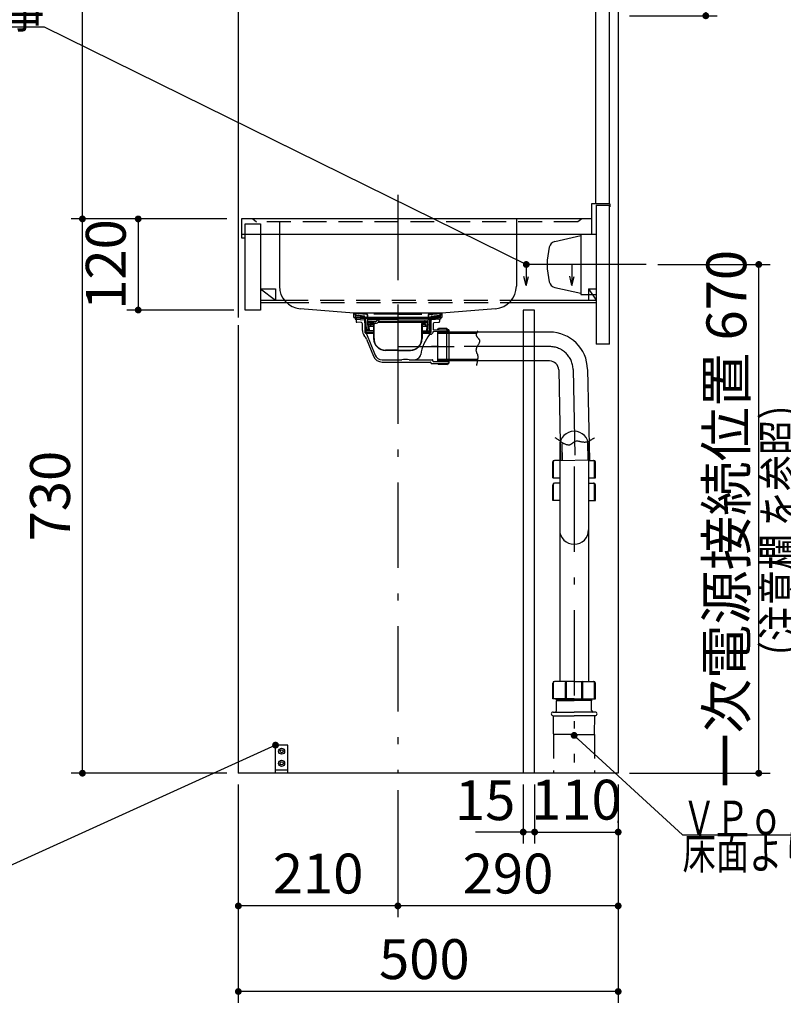
# Model space of a CAD drawing. Units: millimetres. Extents: x 210 to 6060, y -206 to 4228.
# Drawn here: x 3102 to 4107, y 523 to 1820 of the extents above; entities that cross this region are included whole.
import ezdxf

# ---------------------------------------------------------------- set-up
doc = ezdxf.new("R2010")
doc.units = ezdxf.units.MM
doc.header["$LTSCALE"] = 3.75
doc.linetypes.add('DASHDOT', pattern=[50.5, 30, -9, 2.5, -9])
doc.linetypes.add('HIDDEN', pattern=[12.6, 8.4, -4.2])
for name, color, linetype, lineweight in [('シンク', 14, 'Continuous', 9), ('スイッチ', 4, 'Continuous', 9), ('メイン', 7, 'Continuous', 9), ('レイヤ12', 136, 'Continuous', 9), ('レイヤ18', 212, 'Continuous', 9), ('レイヤ_8', 6, 'Continuous', 9), ('照明等', 134, 'Continuous', 9), ('熱源、換気扇', 214, 'Continuous', 9), ('蛇口、冷蔵庫', 94, 'Continuous', 9), ('電源', 54, 'Continuous', 9)]:
    doc.layers.add(name, color=color, linetype=linetype, lineweight=lineweight)
doc.styles.get("Standard").update_dxf_attribs({"font": 'txt', "bigfont": 'bigfont'})
doc.styles.add('ＭＳ ゴシック', font='txt')
doc.dimstyles.get("Standard").update_dxf_attribs({"dimtxt": 0.18, "dimasz": 0.18, "dimexe": 0.18, "dimexo": 0.0625, "dimgap": 0.09, "dimtad": 0, "dimtih": 1, "dimtoh": 1, "dimdec": 4, "dimzin": 0, "dimdsep": 46, "dimtxsty": 'Standard', "dimcen": 0.09, "dimadec": 0, "dimazin": 0, "dimtfac": 1, "dimtdec": 4, "dimtofl": 0, "dimtmove": 0, "dimatfit": 3, "dimfxl": 1, "dimtolj": 1, "dimtzin": 0, "dimarcsym": 0})

# ---------------------------------------------------------------- blocks, each defined once
blk = doc.blocks.new('_DOT')
at = {"color": 0}
blk.add_line((-0.5, 0), (-1, 0), dxfattribs=at)
at = {"color": 0, "const_width": 0.5}
blk.add_lwpolyline([(-0.25, 0, 1), (0.25, 0, 1)], format="xyb", close=True, dxfattribs=at)
blk = doc.blocks.new('Dim41')
at = {"layer": 'メイン', "color": 7, "linetype": 'Continuous', "lineweight": 30}
for p, q in [((3389.8, 812.5), (3389.8, 525)), ((3889.8, 812.5), (3889.8, 525)), ((3889.8, 540), (3389.8, 540))]:
    blk.add_line(p, q, dxfattribs=at)
at = {"layer": 'メイン', "color": 7, "linetype": 'Continuous', "lineweight": 30, "xscale": 9, "yscale": 9, "zscale": 9}
for p, rotation in [((3389.8, 540), 179.9999999999996), ((3889.8, 540), 359.9999999999995)]:
    blk.add_blockref('_DOT', p, dxfattribs=dict(at, rotation=rotation))
at = {"layer": 'メイン', "color": 7, "linetype": 'Continuous', "lineweight": 9, "insert": (3634.6, 540), "char_height": 52.5, "width": 675, "attachment_point": 8, "style": 'ＭＳ ゴシック'}
blk.add_mtext('500', dxfattribs=at)
blk = doc.blocks.new('Dim42')
at = {"layer": 'メイン', "color": 7, "linetype": 'Continuous', "lineweight": 30}
for p, q in [((3374.8, 1557.5), (3169.6, 1557.5)), ((3184.6, 827.5), (3184.6, 1557.5)), ((3374.8, 827.5), (3169.6, 827.5))]:
    blk.add_line(p, q, dxfattribs=at)
at = {"layer": 'メイン', "color": 7, "linetype": 'Continuous', "lineweight": 30, "xscale": 9, "yscale": 9, "zscale": 9}
for p, rotation in [((3184.6, 1557.5), 89.99999999999939), ((3184.6, 827.5), 269.9999999999995)]:
    blk.add_blockref('_DOT', p, dxfattribs=dict(at, rotation=rotation))
at = {"layer": 'メイン', "color": 7, "linetype": 'Continuous', "lineweight": 9, "insert": (3184.6, 1192.5), "char_height": 52.5, "width": 675, "attachment_point": 8, "rotation": 90, "style": 'ＭＳ ゴシック'}
blk.add_mtext('730', dxfattribs=at)
blk = doc.blocks.new('*G76')
at = {"layer": 'メイン', "color": 7, "linetype": 'DASHDOT', "lineweight": 30}
blk.add_line((3828.8, 1497.5), (3768.8, 1497.5), dxfattribs=at)
at = {"layer": 'メイン', "color": 7, "linetype": 'Continuous', "lineweight": 30}
for p, q in [((3768.8, 1497.5), (3768.8, 1470)), ((3828.8, 1497.5), (3828.8, 1470)), ((3768.8, 1470), (3765.8, 1481.8)), ((3768.8, 1470), (3771.7, 1481.8)), ((3828.8, 1470), (3826.1, 1481.9)), ((3828.8, 1470), (3831.7, 1481.8))]:
    blk.add_line(p, q, dxfattribs=at)
blk = doc.blocks.new('Dim43')
at = {"layer": '照明等', "color": 134, "linetype": 'Continuous', "lineweight": 30}
for p, q in [((3941.8, 1497.5), (4089.8, 1497.5)), ((4074.8, 827.5), (4074.8, 1497.5)), ((3904.8, 827.5), (4089.8, 827.5))]:
    blk.add_line(p, q, dxfattribs=at)
at = {"layer": '照明等', "color": 134, "linetype": 'Continuous', "lineweight": 30, "xscale": 9, "yscale": 9, "zscale": 9}
for p, rotation in [((4074.8, 1497.5), 89.99999999999939), ((4074.8, 827.5), 269.9999999999995)]:
    blk.add_blockref('_DOT', p, dxfattribs=dict(at, rotation=rotation))
at = {"layer": '照明等', "color": 134, "linetype": 'Continuous', "lineweight": 9, "insert": (4074.8, 1162.5), "char_height": 52.5, "width": 2737.5, "attachment_point": 8, "rotation": 90, "style": 'ＭＳ ゴシック'}
blk.add_mtext('一次電源接続位置 670', dxfattribs=at)
blk = doc.blocks.new('Dim44')
at = {"layer": 'メイン', "color": 7, "linetype": 'Continuous', "lineweight": 30}
for p, q in [((3889.8, 762.2), (3889.8, 765)), ((3779.8, 750), (3889.8, 750))]:
    blk.add_line(p, q, dxfattribs=at)
at = {"layer": 'メイン', "color": 7, "linetype": 'Continuous', "lineweight": 30, "xscale": 9, "yscale": 9, "zscale": 9}
for p, rotation in [((3779.8, 750), 179.9999999999999), ((3889.8, 750), 359.9999999999997)]:
    blk.add_blockref('_DOT', p, dxfattribs=dict(at, rotation=rotation))
at = {"layer": 'メイン', "color": 7, "linetype": 'Continuous', "lineweight": 9, "insert": (3834.8, 750), "char_height": 52.5, "width": 637.5, "attachment_point": 8, "style": 'ＭＳ ゴシック'}
blk.add_mtext('110', dxfattribs=at)
blk = doc.blocks.new('Dim45')
at = {"layer": 'メイン', "color": 7, "linetype": 'Continuous', "lineweight": 30}
for p, q in [((3374.8, 2677.5), (3169.6, 2677.5)), ((3184.6, 1557.5), (3184.6, 2677.5)), ((3374.8, 1557.5), (3169.6, 1557.5))]:
    blk.add_line(p, q, dxfattribs=at)
at = {"layer": 'メイン', "color": 7, "linetype": 'Continuous', "lineweight": 30, "xscale": 9, "yscale": 9, "zscale": 9}
for p, rotation in [((3184.6, 2677.5), 89.99999999999939), ((3184.6, 1557.5), 269.9999999999995)]:
    blk.add_blockref('_DOT', p, dxfattribs=dict(at, rotation=rotation))
at = {"layer": 'メイン', "color": 7, "linetype": 'Continuous', "lineweight": 9, "insert": (3184.6, 2117.5), "char_height": 52.5, "width": 887.5, "attachment_point": 8, "rotation": 90, "style": 'ＭＳ ゴシック'}
blk.add_mtext('1120', dxfattribs=at)
blk = doc.blocks.new('Dim46')
at = {"layer": '熱源、換気扇', "color": 214, "linetype": 'Continuous', "lineweight": 30}
for p, q in [((3280.2, 1557.5), (3243, 1557.5)), ((3258, 1557.5), (3258, 1437.5)), ((3383.8, 1437.5), (3243, 1437.5))]:
    blk.add_line(p, q, dxfattribs=at)
at = {"layer": '熱源、換気扇', "color": 214, "linetype": 'Continuous', "lineweight": 30, "xscale": 9, "yscale": 9, "zscale": 9}
for p, rotation in [((3258, 1557.5), 89.99999999999959), ((3258, 1437.5), 269.9999999999998)]:
    blk.add_blockref('_DOT', p, dxfattribs=dict(at, rotation=rotation))
at = {"layer": '熱源、換気扇', "color": 214, "linetype": 'Continuous', "lineweight": 9, "insert": (3258, 1497.5), "char_height": 52.5, "width": 637.5, "attachment_point": 8, "rotation": 90, "style": 'ＭＳ ゴシック'}
blk.add_mtext('120', dxfattribs=at)
blk = doc.blocks.new('Dim48')
at = {"layer": '電源', "color": 54, "linetype": 'Continuous', "lineweight": 30}
for p, q in [((3904.8, 2659.5), (4020.1, 2659.5)), ((4005.1, 2659.5), (4005.1, 1825)), ((3904.8, 1825), (4020.1, 1825))]:
    blk.add_line(p, q, dxfattribs=at)
at = {"layer": '電源', "color": 54, "linetype": 'Continuous', "lineweight": 30, "xscale": 9, "yscale": 9, "zscale": 9}
for p, rotation in [((4005.1, 2659.5), 89.99999999999994), ((4005.1, 1825), 269.9999999999995)]:
    blk.add_blockref('_DOT', p, dxfattribs=dict(at, rotation=rotation))
at = {"layer": '電源', "color": 54, "linetype": 'Continuous', "lineweight": 9, "insert": (4005.1, 2242.2), "char_height": 52.5, "width": 1050, "attachment_point": 8, "rotation": 90, "style": 'ＭＳ ゴシック'}
blk.add_mtext('834.5', dxfattribs=at)
blk = doc.blocks.new('*G89')
at = {"layer": 'レイヤ18', "color": 212, "linetype": 'HIDDEN', "lineweight": 30}
for p, q in [((3544.8, 1430.7), (3542.4, 1432.6)), ((3544.1, 1431.9), (3542.6, 1432.5)), ((3542.7, 1433.5), (3559, 1432.1)), ((3599.8, 1433.5), (3542.7, 1433.5)), ((3544.3, 1432.3), (3542.7, 1432.9)), ((3559, 1431.7), (3542.8, 1433.1)), ((3555.3, 1429.3), (3543.5, 1430.2)), ((3543.5, 1430.2), (3543.5, 1429.7)), ((3556.3, 1428.8), (3543.5, 1429.7)), ((3543.9, 1429.7), (3543.8, 1427.9)), ((3543.8, 1427.9), (3556.4, 1427)), ((3544.3, 1432.3), (3544.1, 1431.9)), ((3555.5, 1429.3), (3544.8, 1430.7)), ((3556.4, 1428.3), (3556.4, 1426.7)), ((3599.8, 1432.1), (3559, 1432.1)), ((3559.5, 1431.1), (3559.7, 1424.5)), ((3559.9, 1431.1), (3560.1, 1424.5)), ((3599.8, 1433.5), (3656.8, 1433.5)), ((3599.8, 1432.1), (3640.6, 1432.1)), ((3639.7, 1431.1), (3639.5, 1424.5)), ((3640.1, 1431.1), (3639.9, 1424.5)), ((3656.8, 1433.5), (3640.6, 1432.1)), ((3640.6, 1431.7), (3656.8, 1433.1)), ((3643.2, 1428.3), (3643.2, 1426.7)), ((3655.8, 1427.9), (3643.2, 1427)), ((3643.3, 1428.8), (3656.1, 1429.7)), ((3644.1, 1429.3), (3654.8, 1430.7)), ((3644.3, 1429.3), (3656.1, 1430.2)), ((3654.8, 1430.7), (3657.2, 1432.6)), ((3655.3, 1432.3), (3656.8, 1432.9)), ((3655.3, 1432.3), (3655.4, 1431.9)), ((3655.4, 1431.9), (3657, 1432.5)), ((3655.6, 1429.7), (3655.8, 1427.9)), ((3656.1, 1430.2), (3656.1, 1429.7)), ((3564.1, 1420.8), (3564.1, 1419.6)), ((3564.8, 1421.3), (3564.8, 1422))]:
    blk.add_line(p, q, dxfattribs=at)
at = {"layer": 'レイヤ18', "color": 212, "linetype": 'Continuous', "lineweight": 30}
for p, q in [((3556.9, 1413.5), (3556.4, 1426.7)), ((3556.4, 1426.7), (3557.8, 1425.3)), ((3643.2, 1426.7), (3641.8, 1425.3)), ((3642.7, 1413.5), (3643.2, 1426.7)), ((3557.8, 1425.3), (3556.4, 1425.3)), ((3556.9, 1413.5), (3558.3, 1412.1)), ((3558.2, 1413.5), (3556.9, 1413.5)), ((3558.3, 1412.1), (3557.8, 1425.3)), ((3599.8, 1424.5), (3559.7, 1424.5)), ((3560.5, 1410.1), (3560.1, 1424.5)), ((3567.9, 1416.1), (3560.3, 1416.1)), ((3560.7, 1419.6), (3560.7, 1420.5)), ((3561.2, 1419.1), (3567.9, 1419.1)), ((3561.3, 1418.1), (3561.5, 1417.1)), ((3561.7, 1415.6), (3561.9, 1410.1)), ((3562.2, 1416.1), (3567.9, 1416.1)), ((3562.6, 1421.3), (3562.6, 1420.8)), ((3562.6, 1421.3), (3566.9, 1421.3)), ((3562.6, 1420.8), (3566.9, 1420.8)), ((3562.7, 1422.5), (3570.3, 1422.5)), ((3563.7, 1418.1), (3563.9, 1417.1)), ((3567.9, 1419.8), (3567.9, 1399.8)), ((3568.4, 1399.8), (3568.4, 1419.8)), ((3568.9, 1419.1), (3568.4, 1419.1)), ((3570.3, 1420.1), (3569.9, 1420.1)), ((3572.6, 1424), (3572.5, 1423.7)), ((3574, 1424.5), (3573.5, 1424.5)), ((3637, 1421.3), (3573.7, 1421.3)), ((3574.7, 1422.6), (3574.9, 1423)), ((3574.7, 1422.5), (3636.8, 1422.5)), ((3599.8, 1424.5), (3639.9, 1424.5)), ((3631.2, 1399.8), (3631.2, 1419.8)), ((3631.7, 1419.8), (3631.7, 1399.8)), ((3631.7, 1419.1), (3635.9, 1419.1)), ((3631.7, 1416.1), (3639.3, 1416.1)), ((3632.6, 1418.2), (3632, 1417.1)), ((3637, 1420.8), (3632.7, 1420.8)), ((3634.7, 1422), (3634.7, 1421.3)), ((3635.4, 1419.6), (3635.4, 1420.8)), ((3635.5, 1418.1), (3635.7, 1417.1)), ((3638.3, 1416.1), (3636.2, 1416.1)), ((3636.4, 1416.6), (3636.4, 1418.6)), ((3637, 1421.3), (3637, 1420.8)), ((3637.8, 1415.6), (3637.7, 1410.1)), ((3638.8, 1416.6), (3638.8, 1420.5)), ((3639.1, 1410.1), (3639.5, 1424.5)), ((3641.3, 1412.1), (3641.8, 1425.3)), ((3642.7, 1413.5), (3641.3, 1412.1)), ((3641.3, 1413.5), (3642.7, 1413.5)), ((3641.8, 1425.3), (3643.1, 1425.3)), ((3558.3, 1412.1), (3558.3, 1410.1)), ((3567.9, 1410.1), (3558.3, 1410.1)), ((3631.7, 1410.1), (3641.3, 1410.1)), ((3641.3, 1412.1), (3641.3, 1410.1)), ((3599.8, 1384.8), (3583.4, 1384.8)), ((3599.8, 1384.3), (3583.4, 1384.3)), ((3599.8, 1384.8), (3616.3, 1384.8)), ((3599.8, 1384.3), (3616.3, 1384.3))]:
    blk.add_line(p, q, dxfattribs=at)
at = {"layer": 'レイヤ18', "color": 212, "linetype": 'HIDDEN', "lineweight": 30}
for centre, radius, start, end in [((3542.7, 1433), 0.5, 79.9256, 248.1524), ((3542.8, 1433), 0.1, 85, 248.1524), ((3555.4, 1428.3), 1, 360, 82.632), ((3558.9, 1431.1), 1, 1.5299, 84.9628), ((3558.9, 1431.1), 0.6, 1.5299, 85), ((3640.7, 1431.1), 1, 95.0372, 178.4701), ((3640.7, 1431.1), 0.6, 95, 178.4701), ((3644.2, 1428.3), 1, 97.368, 180), ((3656.8, 1433), 0.5, 291.8476, 100.0744), ((3656.8, 1433), 0.1, 291.8476, 95), ((3563.6, 1419.6), 0.5, 270, 0), ((3564.3, 1422), 0.5, 0, 90)]:
    blk.add_arc(centre, radius, start, end, dxfattribs=at)
at = {"layer": 'レイヤ18', "color": 212, "linetype": 'Continuous', "lineweight": 30}
for centre, radius, start, end in [((3562.7, 1420.5), 2, 90, 180), ((3561.2, 1419.6), 0.5, 180, 270), ((3558.3, 1417.5), 3.14, 10.8132, 32.0895), ((3561.2, 1415.6), 0.5, 1.5669, 90), ((3563.2, 1417.5), 1.72, 193.6943, 234.8865), ((3560.6, 1417.5), 3.14, 10.115, 29.6336), ((3565.6, 1417.5), 1.72, 193.6943, 234.8865), ((3566.9, 1419.8), 1.5, 0, 90), ((3566.9, 1419.8), 1, 0, 90), ((3568.9, 1419.6), 0.5, 270, 0), ((3569.9, 1419.6), 0.5, 90, 180), ((3570.3, 1425), 2.5, 270, 330), ((3570.3, 1425.1), 5, 270, 330), ((3573.5, 1423.5), 1, 90, 150), ((3574, 1423.5), 1, 330, 90), ((3632.7, 1419.8), 1.5, 90, 180), ((3632.7, 1419.8), 1, 90, 180), ((3630, 1418.7), 2.65, 311.0827, 321.5368), ((3634.3, 1417.2), 1.97, 105.6543, 152.9661), ((3635.2, 1422), 0.5, 90, 180), ((3634.2, 1417.9), 1.35, 9.1114, 64.0342), ((3635.9, 1419.6), 0.5, 180, 270), ((3638, 1417.6), 2.31, 191.8775, 219.7291), ((3635.9, 1418.6), 0.5, 0, 90), ((3636.9, 1416.6), 0.5, 180, 270), ((3636.8, 1420.5), 2, 0, 90), ((3638.3, 1415.6), 0.5, 90, 178.4331), ((3638.3, 1416.6), 0.5, 270, 0), ((3583.4, 1399.8), 15.5, 180, 270), ((3583.4, 1399.8), 15, 180, 270), ((3616.2, 1399.8), 15, 270, 0), ((3616.2, 1399.8), 15.5, 270, 0)]:
    blk.add_arc(centre, radius, start, end, dxfattribs=at)
blk = doc.blocks.new('*G90')
at = {"layer": 'レイヤ12', "color": 136, "linetype": 'DASHDOT', "lineweight": 30}
for p, q in [((3599.8, 1444.6), (3599.8, 1358.7)), ((3599.8, 1389.4), (3673.8, 1389.4))]:
    blk.add_line(p, q, dxfattribs=at)
at = {"layer": 'レイヤ12', "color": 136, "linetype": 'Continuous', "lineweight": 30}
for p, q in [((3543.8, 1427.4), (3543.7, 1425.6)), ((3543.8, 1427.4), (3556.4, 1426.5)), ((3655.8, 1427.4), (3643.2, 1426.5)), ((3655.8, 1427.4), (3655.9, 1425.6)), ((3543.7, 1425.6), (3556.5, 1424.6)), ((3544.8, 1424.4), (3544.8, 1422.4)), ((3552, 1420.9), (3545.7, 1421.4)), ((3545.9, 1425.4), (3555.6, 1424.5)), ((3553.3, 1410.4), (3553.3, 1419.4)), ((3556.5, 1424.5), (3555.8, 1424.5)), ((3556.1, 1423.7), (3556.1, 1424.1)), ((3556.1, 1423.7), (3556.5, 1423.7)), ((3556.3, 1423.7), (3557.8, 1422.2)), ((3556.3, 1423.7), (3556.3, 1407.9)), ((3557.8, 1422.2), (3556.3, 1422.2)), ((3557.8, 1422.2), (3557.8, 1406.4)), ((3643.3, 1423.7), (3641.8, 1422.2)), ((3641.8, 1422.2), (3643.3, 1422.2)), ((3641.8, 1422.2), (3641.8, 1406.4)), ((3655.9, 1425.6), (3643.1, 1424.6)), ((3643.1, 1424.5), (3643.8, 1424.5)), ((3643.5, 1423.7), (3643.1, 1423.7)), ((3643.3, 1423.7), (3643.3, 1407.9)), ((3643.5, 1423.7), (3643.5, 1424.1)), ((3653.7, 1425.4), (3643.9, 1424.5)), ((3646.2, 1419.4), (3646.2, 1412.1)), ((3647.6, 1420.9), (3653.9, 1421.4)), ((3654.8, 1424.4), (3654.8, 1422.4)), ((3567.9, 1407.9), (3556.3, 1407.9)), ((3556.3, 1407.9), (3557.8, 1406.4)), ((3567.9, 1406.4), (3557.8, 1406.4)), ((3558.4, 1406.1), (3569.8, 1378.2)), ((3643.3, 1407.9), (3631.7, 1407.9)), ((3641.8, 1406.4), (3631.7, 1406.4)), ((3641.3, 1405.4), (3641.3, 1406.4)), ((3643.8, 1405.4), (3641.3, 1405.4)), ((3643.3, 1407.9), (3641.8, 1406.4)), ((3645.8, 1407.4), (3643.8, 1405.4)), ((3645.8, 1408.5), (3645.8, 1407.4)), ((3663.8, 1409.1), (3646.3, 1409)), ((3646.7, 1411.6), (3666.5, 1411.6)), ((3651.8, 1411.6), (3653.3, 1413.1)), ((3653.3, 1413.1), (3653.3, 1411.6)), ((3664.3, 1413.1), (3653.3, 1413.1)), ((3666.8, 1410.6), (3663.8, 1409.1)), ((3663.8, 1409.1), (3663.8, 1369.7)), ((3664.3, 1411.6), (3664.3, 1413.1)), ((3664.3, 1413.1), (3665.8, 1411.6)), ((3666.8, 1411.3), (3666.8, 1367.5)), ((3558.6, 1399), (3567.6, 1376.8)), ((3579, 1372), (3604.8, 1372)), ((3579.2, 1369), (3642.8, 1369)), ((3614.8, 1372), (3645.3, 1372)), ((3643.3, 1368.5), (3643.3, 1367.7)), ((3643.8, 1367.2), (3666.5, 1367.2)), ((3645.8, 1370.4), (3645.8, 1371.5)), ((3645.8, 1370.4), (3645.8, 1371.2)), ((3646.3, 1369.9), (3663.8, 1369.7)), ((3651.8, 1367.2), (3653.3, 1365.7)), ((3653.3, 1365.7), (3653.3, 1367.2)), ((3664.3, 1365.7), (3653.3, 1365.7)), ((3666.8, 1368.2), (3663.8, 1369.7)), ((3664.3, 1367.2), (3664.3, 1365.7)), ((3664.3, 1365.7), (3665.8, 1367.2))]:
    blk.add_line(p, q, dxfattribs=at)
for centre, radius, start, end in [((3545.8, 1424.4), 1, 85, 180), ((3545.8, 1422.4), 1, 180, 265), ((3551.8, 1419.4), 1.5, 0, 85), ((3555.6, 1424.1), 0.5, 0, 85), ((3644, 1424.1), 0.5, 95, 180), ((3647.7, 1419.4), 1.5, 95, 180), ((3653.8, 1424.4), 1, 0, 95), ((3653.8, 1422.4), 1, 275, 0), ((3563.3, 1410.4), 10, 180, 219.2187), ((3540.1, 1391.4), 20, 22.1452, 39.2187), ((3558, 1405.9), 0.5, 22.1452, 90), ((3687.3, 1370), 58, 142.4081, 171.1711), ((3646.3, 1408.5), 0.5, 90.5, 179.9649), ((3646.7, 1412.1), 0.5, 180, 270), ((3666.5, 1411.3), 0.3, 0, 90), ((3579.2, 1381.5), 12.5, 202.1452, 270), ((3579, 1382), 10, 202.1452, 270), ((3620.6, 1382), 10, 270, 332.1579), ((3625, 1379.7), 5, 332.1579, 351.1711), ((3609.8, 1347.3), 25.2, 78.5788, 101.4212), ((3642.8, 1368.5), 0.5, 0, 90), ((3643.8, 1367.7), 0.5, 180, 270), ((3645.3, 1371.5), 0.5, 0, 90), ((3646.3, 1370.4), 0.5, 180, 269.5), ((3666.5, 1367.5), 0.3, 270, 0)]:
    blk.add_arc(centre, radius, start, end, dxfattribs=at)
blk = doc.blocks.new('*G91')
at = {"layer": 'レイヤ18', "color": 212, "linetype": 'Continuous', "lineweight": 30}
for p, q in [((3651.8, 1408.4), (3651.8, 1370.4)), ((3799.5, 1408.4), (3651.8, 1408.4)), ((3703, 1406.4), (3651.8, 1406.4)), ((3703, 1405.1), (3702.9, 1404.7)), ((3702.9, 1404.7), (3703, 1404)), ((3703.1, 1406.1), (3703, 1405.7)), ((3703, 1405.7), (3703, 1405.4)), ((3703, 1405.4), (3703, 1405.1)), ((3703, 1404), (3703.2, 1403.6)), ((3703.2, 1406.4), (3703.1, 1406.1)), ((3703.3, 1406.7), (3703.2, 1406.4)), ((3703.2, 1403.6), (3703.3, 1403.2)), ((3703.5, 1407.1), (3703.3, 1406.7)), ((3703.3, 1403.2), (3703.5, 1402.9)), ((3703.6, 1407.4), (3703.5, 1407.1)), ((3703.5, 1402.9), (3703.7, 1402.5)), ((3703.7, 1407.7), (3703.6, 1407.4)), ((3703.9, 1408.1), (3703.7, 1407.7)), ((3703.7, 1402.5), (3704, 1402.2)), ((3704.1, 1408.4), (3703.9, 1408.1)), ((3704, 1402.2), (3704.3, 1401.8)), ((3704.2, 1408.7), (3704.1, 1408.4)), ((3704.4, 1409), (3704.2, 1408.7)), ((3704.3, 1401.8), (3704.5, 1401.5)), ((3704.6, 1409.4), (3704.4, 1409)), ((3704.5, 1401.5), (3704.8, 1401.2)), ((3704.7, 1409.7), (3704.6, 1409.4)), ((3704.9, 1410), (3704.7, 1409.7)), ((3704.8, 1401.2), (3705.1, 1400.9)), ((3705.1, 1400.9), (3705.4, 1400.6)), ((3705.4, 1400.6), (3705.7, 1400.2)), ((3703.5, 1388), (3703.2, 1387.4)), ((3703.8, 1388.6), (3703.5, 1388)), ((3704.1, 1389.2), (3703.8, 1388.6)), ((3704.5, 1389.9), (3704.1, 1389.2)), ((3704.8, 1390.5), (3704.5, 1389.9)), ((3705.2, 1391.1), (3704.8, 1390.5)), ((3705.6, 1391.7), (3705.2, 1391.1)), ((3705.9, 1392.3), (3705.6, 1391.7)), ((3705.7, 1400.2), (3706, 1399.9)), ((3706.2, 1392.9), (3705.9, 1392.3)), ((3706, 1399.9), (3706.3, 1399.6)), ((3706.5, 1393.5), (3706.2, 1392.9)), ((3706.3, 1399.6), (3706.5, 1399.2)), ((3706.5, 1399.2), (3706.8, 1398.9)), ((3706.8, 1394.2), (3706.5, 1393.5)), ((3706.8, 1398.9), (3707, 1398.5)), ((3707, 1394.8), (3706.8, 1394.2)), ((3707, 1398.5), (3707.1, 1398.2)), ((3707.2, 1395.4), (3707, 1394.8)), ((3707.1, 1398.2), (3707.2, 1397.8)), ((3707.2, 1397.8), (3707.3, 1396.7)), ((3707.3, 1396.1), (3707.2, 1395.4)), ((3707.3, 1396.7), (3707.3, 1396.1)), ((3702.7, 1385.4), (3702.6, 1384.3)), ((3702.6, 1384.3), (3702.7, 1383.9)), ((3702.8, 1386.1), (3702.7, 1385.4)), ((3702.7, 1383.9), (3702.7, 1383.5)), ((3702.7, 1383.5), (3702.8, 1383.1)), ((3703, 1386.7), (3702.8, 1386.1)), ((3702.8, 1383.1), (3702.9, 1382.7)), ((3702.9, 1382.7), (3703.1, 1382.3)), ((3703.2, 1387.4), (3703, 1386.7)), ((3703.1, 1382.3), (3703.2, 1381.9)), ((3703.2, 1381.9), (3703.4, 1381.5)), ((3703.4, 1381.5), (3703.5, 1381.2)), ((3703.5, 1381.2), (3703.7, 1380.8)), ((3703.7, 1380.8), (3703.9, 1380.4)), ((3703.9, 1380.4), (3704, 1380)), ((3704, 1380), (3704.2, 1379.6)), ((3704.2, 1379.6), (3704.4, 1379.2)), ((3704.4, 1379.2), (3704.5, 1378.8)), ((3704.5, 1378.8), (3704.6, 1378.4)), ((3704.6, 1378.4), (3704.8, 1378)), ((3704.8, 1378), (3704.8, 1377.6)), ((3704.8, 1377.6), (3704.9, 1377.2)), ((3704.9, 1377.2), (3705, 1376.2)), ((3705, 1376.2), (3705, 1375.5)), ((3705, 1375.5), (3705, 1374.9)), ((3705, 1374.9), (3705, 1374.3)), ((3704.8, 1372.4), (3651.8, 1372.4)), ((3799.5, 1370.4), (3651.8, 1370.4)), ((3703.4, 1365.1), (3703.3, 1364.5)), ((3703.5, 1365.7), (3703.4, 1365.1)), ((3703.6, 1366.3), (3703.5, 1365.7)), ((3703.7, 1366.9), (3703.6, 1366.3)), ((3703.8, 1367.5), (3703.7, 1366.9)), ((3704, 1368.2), (3703.8, 1367.5)), ((3704.1, 1368.8), (3704, 1368.2)), ((3704.2, 1369.4), (3704.1, 1368.8)), ((3704.3, 1370), (3704.2, 1369.4)), ((3704.5, 1370.6), (3704.3, 1370)), ((3704.6, 1371.2), (3704.5, 1370.6)), ((3704.7, 1371.8), (3704.6, 1371.2)), ((3704.8, 1372.5), (3704.7, 1371.8)), ((3704.9, 1373.7), (3704.8, 1373.1)), ((3704.8, 1373.1), (3704.8, 1372.5)), ((3705, 1374.3), (3704.9, 1373.7)), ((3811.5, 1358.7), (3813.9, 1239.1)), ((3849.4, 1359.4), (3851.9, 1239.8)), ((3807.9, 1268.7), (3807, 1269.2)), ((3808.8, 1268.2), (3807.9, 1268.7)), ((3809.6, 1267.6), (3808.8, 1268.2)), ((3810.5, 1267), (3809.6, 1267.6)), ((3811.3, 1266.4), (3810.5, 1267)), ((3812.2, 1265.7), (3811.3, 1266.4)), ((3813.1, 1265.1), (3812.2, 1265.7)), ((3813.9, 1264.4), (3813.1, 1265.1)), ((3814.8, 1263.8), (3813.9, 1264.4)), ((3815.6, 1263.2), (3814.8, 1263.8)), ((3815.4, 1261.6), (3815.9, 1239.1)), ((3816.5, 1262.6), (3815.6, 1263.2)), ((3817.4, 1262.1), (3816.5, 1262.6)), ((3818.2, 1261.5), (3817.4, 1262.1)), ((3819.1, 1261.1), (3818.2, 1261.5)), ((3820, 1260.7), (3819.1, 1261.1)), ((3821, 1260.3), (3820, 1260.7)), ((3821.9, 1260), (3821, 1260.3)), ((3822.9, 1259.8), (3821.9, 1260)), ((3823.8, 1259.7), (3822.9, 1259.8)), ((3825.3, 1259.6), (3823.8, 1259.7)), ((3825.8, 1259.7), (3825.3, 1259.6)), ((3826.3, 1259.9), (3825.8, 1259.7)), ((3826.7, 1260), (3826.3, 1259.9)), ((3827.2, 1260.3), (3826.7, 1260)), ((3827.6, 1260.5), (3827.2, 1260.3)), ((3828, 1260.8), (3827.6, 1260.5)), ((3828.5, 1261.1), (3828, 1260.8)), ((3828.9, 1261.4), (3828.5, 1261.1)), ((3829.3, 1261.8), (3828.9, 1261.4)), ((3829.7, 1262.1), (3829.3, 1261.8)), ((3830.1, 1262.4), (3829.7, 1262.1)), ((3830.6, 1262.8), (3830.1, 1262.4)), ((3831, 1263.1), (3830.6, 1262.8)), ((3831.4, 1263.4), (3831, 1263.1)), ((3831.8, 1263.7), (3831.4, 1263.4)), ((3832.3, 1263.9), (3831.8, 1263.7)), ((3832.8, 1264.1), (3832.3, 1263.9)), ((3833.2, 1264.3), (3832.8, 1264.1)), ((3834.4, 1264.6), (3833.2, 1264.3)), ((3835.1, 1264.6), (3834.4, 1264.6)), ((3835.7, 1264.6), (3835.1, 1264.6)), ((3836.4, 1264.6), (3835.7, 1264.6)), ((3837.1, 1264.6), (3836.4, 1264.6)), ((3837.8, 1264.5), (3837.1, 1264.6)), ((3838.5, 1264.4), (3837.8, 1264.5)), ((3839.2, 1264.2), (3838.5, 1264.4)), ((3839.8, 1264.1), (3839.2, 1264.2)), ((3840.5, 1263.9), (3839.8, 1264.1)), ((3841.2, 1263.8), (3840.5, 1263.9)), ((3841.9, 1263.7), (3841.2, 1263.8)), ((3842.6, 1263.5), (3841.9, 1263.7)), ((3843.3, 1263.4), (3842.6, 1263.5)), ((3844, 1263.3), (3843.3, 1263.4)), ((3844.7, 1263.3), (3844, 1263.3)), ((3845.3, 1263.2), (3844.7, 1263.3)), ((3846, 1263.2), (3845.3, 1263.2)), ((3846.7, 1263.3), (3846, 1263.2)), ((3848, 1263.5), (3846.7, 1263.3)), ((3848.6, 1263.7), (3848, 1263.5)), ((3849.3, 1263.9), (3848.6, 1263.7)), ((3849.9, 1264.1), (3849.3, 1263.9)), ((3849.4, 1263.7), (3849.9, 1239.8)), ((3850.5, 1264.4), (3849.9, 1264.1)), ((3851.1, 1264.7), (3850.5, 1264.4)), ((3851.7, 1265), (3851.1, 1264.7)), ((3852.3, 1265.3), (3851.7, 1265)), ((3852.9, 1265.6), (3852.3, 1265.3)), ((3853.4, 1265.9), (3852.9, 1265.6)), ((3854, 1266.3), (3853.4, 1265.9)), ((3854.6, 1266.6), (3854, 1266.3)), ((3855.2, 1267), (3854.6, 1266.6)), ((3855.7, 1267.3), (3855.2, 1267)), ((3856.3, 1267.7), (3855.7, 1267.3)), ((3856.9, 1268), (3856.3, 1267.7)), ((3857.5, 1268.3), (3856.9, 1268)), ((3858, 1268.7), (3857.5, 1268.3)), ((3858.6, 1269), (3858, 1268.7)), ((3851.9, 1239.8), (3813.9, 1239.1))]:
    blk.add_line(p, q, dxfattribs=at)
at = {"layer": 'レイヤ18', "color": 212, "linetype": 'DASHDOT', "lineweight": 30}
for p, q in [((3799.5, 1389.4), (3643.7, 1389.4)), ((3830.5, 1359), (3833, 1233.5))]:
    blk.add_line(p, q, dxfattribs=at)
at = {"layer": 'レイヤ18', "color": 212, "linetype": 'Continuous', "lineweight": 30}
for radius in [50, 12]:
    blk.add_arc((3799.5, 1358.4), radius, 1.1667, 90, dxfattribs=at)
at = {"layer": 'レイヤ18', "color": 212, "linetype": 'DASHDOT', "lineweight": 30}
blk.add_arc((3799.5, 1358.4), 31, 1.1667, 90, dxfattribs=at)
blk = doc.blocks.new('*G92')
at = {"layer": 'レイヤ_8', "color": 6, "linetype": 'Continuous', "lineweight": 30}
for p, q in [((3812.8, 1258.9), (3812.8, 948.3)), ((3850.8, 1258.9), (3850.8, 948.3)), ((3803.8, 1216.5), (3803.8, 1237.4)), ((3804.8, 1216.5), (3804.8, 1237.9)), ((3812.8, 1239.4), (3805.8, 1239.4)), ((3850.8, 1239.4), (3857.8, 1239.4)), ((3858.8, 1216.5), (3858.8, 1237.9)), ((3859.8, 1216.5), (3859.8, 1237.4)), ((3803.8, 1216.5), (3812.8, 1216.5)), ((3803.8, 1186.6), (3803.8, 1207.5)), ((3804.8, 1186.6), (3804.8, 1208)), ((3812.8, 1209.5), (3805.8, 1209.5)), ((3850.8, 1216.5), (3859.8, 1216.5)), ((3850.8, 1209.5), (3857.8, 1209.5)), ((3858.8, 1186.6), (3858.8, 1208)), ((3859.8, 1186.6), (3859.8, 1207.5)), ((3812.8, 1186.6), (3803.8, 1186.6)), ((3850.8, 1186.6), (3859.8, 1186.6)), ((3804.8, 925.4), (3804.8, 946.8)), ((3831.8, 948.3), (3805.8, 948.3)), ((3820.3, 925.4), (3820.3, 947)), ((3821.8, 925.4), (3821.8, 947)), ((3831.8, 948.3), (3857.8, 948.3)), ((3841.8, 925.4), (3841.8, 947)), ((3843.3, 925.4), (3843.3, 947)), ((3858.8, 925.4), (3858.8, 946.8)), ((3803.8, 925.4), (3803.8, 946.3)), ((3859.8, 925.4), (3859.8, 946.3)), ((3831.8, 925.4), (3803.8, 925.4)), ((3808.1, 924.8), (3808.1, 925.4)), ((3809.6, 923.3), (3808.1, 924.8)), ((3808.1, 924.8), (3831.8, 924.8)), ((3808.8, 910.1), (3808.8, 922.8)), ((3809.3, 923.3), (3809.6, 923.3)), ((3809.6, 923.3), (3809.6, 925.4)), ((3809.6, 923.3), (3831.8, 923.3)), ((3831.8, 925.4), (3859.8, 925.4)), ((3855.5, 924.8), (3831.8, 924.8)), ((3854, 923.3), (3831.8, 923.3)), ((3854, 923.3), (3854, 925.4)), ((3854, 923.3), (3855.5, 924.8)), ((3854.3, 923.3), (3854, 923.3)), ((3854.8, 910.1), (3854.8, 922.8)), ((3855.5, 924.8), (3855.5, 925.4)), ((3804.1, 908.1), (3831.8, 908.1)), ((3859.5, 908.1), (3831.8, 908.1)), ((3804.1, 903.1), (3831.8, 903.1)), ((3804.8, 879.3), (3804.6, 903.1)), ((3859.5, 903.1), (3831.8, 903.1)), ((3858.8, 879.3), (3859, 903.1)), ((3831.8, 878.3), (3805.8, 878.3)), ((3831.8, 878.3), (3857.8, 878.3))]:
    blk.add_line(p, q, dxfattribs=at)
at = {"layer": 'レイヤ_8', "color": 6, "linetype": 'DASHDOT', "lineweight": 30}
blk.add_line((3831.8, 1231.6), (3831.8, 841.6), dxfattribs=at)
at = {"layer": 'レイヤ_8', "color": 6, "linetype": 'Continuous', "lineweight": 30}
for centre, radius, start, end in [((3831.8, 1258.9), 19, 0, 180), ((3805.8, 1237.4), 2, 90, 180), ((3806.3, 1237.9), 1.5, 90, 180), ((3857.3, 1237.9), 1.5, 0, 90), ((3857.8, 1237.4), 2, 0, 90), ((3805.8, 1207.5), 2, 90, 180), ((3806.3, 1208), 1.5, 90, 180), ((3857.3, 1208), 1.5, 0, 90), ((3857.8, 1207.5), 2, 0, 90), ((3831.8, 1148), 19, 180, 0), ((3805.8, 946.3), 2, 90, 180), ((3806.3, 946.8), 1.5, 90, 180), ((3821.8, 947), 1.5, 120, 180), ((3820.3, 947), 1.5, 0, 60), ((3843.3, 947), 1.5, 120, 180), ((3841.8, 947), 1.5, 0, 60), ((3857.3, 946.8), 1.5, 360, 90), ((3857.8, 946.3), 2, 0, 90), ((3809.3, 922.8), 0.5, 90, 180), ((3854.3, 922.8), 0.5, 360, 90), ((3804.1, 905.6), 2.5, 90, 180), ((3806.8, 910.1), 2, 270, 0), ((3856.8, 910.1), 2, 180, 270), ((3859.5, 905.6), 2.5, 0, 90), ((3804.1, 905.6), 2.5, 180, 270), ((3859.5, 905.6), 2.5, 270, 0), ((3805.8, 879.3), 1, 180.4584, 270), ((3857.8, 879.3), 1, 270, 359.5416)]:
    blk.add_arc(centre, radius, start, end, dxfattribs=at)
blk = doc.blocks.new('*G88')
at = {"layer": 'レイヤ_8', "color": 6, "linetype": 'HIDDEN', "lineweight": 30}
for p, q in [((3804.8, 878.3), (3804.8, 827.5)), ((3858.8, 878.3), (3858.8, 827.5))]:
    blk.add_line(p, q, dxfattribs=at)
at = {"layer": 'レイヤ_8', "color": 6, "linetype": 'Continuous', "lineweight": 30}
blk.add_lwpolyline([(3831.8, 877.3), (3974.5, 746.4), (4559.5, 746.4)], dxfattribs=at)
for name in ['*G90', '*G89', '*G91', '*G92']:
    blk.add_blockref(name, (0, 0))
at = {"layer": 'レイヤ_8', "color": 6, "linetype": 'Continuous', "lineweight": 30, "xscale": 9, "yscale": 9, "zscale": 9, "rotation": 137.4737945873955}
blk.add_blockref('_DOT', (3831.8, 877.3), dxfattribs=at)
at = {"layer": 'レイヤ_8', "color": 6, "linetype": 'Continuous', "lineweight": 9, "insert": (3974.5, 746.4), "char_height": 45}
for s, width, attachment_point in [('{\\fＭＳ ゴシック;\\W0.714286;ＶＰｏｒＶＵ４０塩ビ排水管}', 757.9, 7), ('{\\fＭＳ ゴシック;\\W0.714286;床面より１００ｍｍ立ち上げ}', 766.024, 1)]:
    blk.add_mtext(s, dxfattribs=dict(at, width=width, attachment_point=attachment_point))
blk = doc.blocks.new('*G93')
at = {"layer": 'シンク', "color": 14, "linetype": 'Continuous', "lineweight": 30}
for p, q in [((3541.8, 1427.5), (3541.8, 1433.5)), ((3657.8, 1427.5), (3541.8, 1427.5)), ((3541.8, 1427.5), (3555.8, 1426.5)), ((3643.8, 1426.5), (3555.8, 1426.5)), ((3643.8, 1426.5), (3657.8, 1427.5)), ((3657.8, 1433.5), (3657.8, 1427.5))]:
    blk.add_line(p, q, dxfattribs=at)
blk = doc.blocks.new('Dim50')
at = {"layer": 'スイッチ', "color": 4, "linetype": 'Continuous', "lineweight": 30}
for p, q in [((3764.8, 812.5), (3764.8, 735)), ((3779.8, 812.5), (3779.8, 735)), ((3779.8, 750), (3701.9, 750))]:
    blk.add_line(p, q, dxfattribs=at)
at = {"layer": 'スイッチ', "color": 4, "linetype": 'Continuous', "lineweight": 30, "xscale": 9, "yscale": 9, "zscale": 9}
for p, rotation in [((3764.8, 750), 359.9999999999997), ((3779.8, 750), 179.9999999999995)]:
    blk.add_blockref('_DOT', p, dxfattribs=dict(at, rotation=rotation))
at = {"layer": 'スイッチ', "color": 4, "linetype": 'Continuous', "lineweight": 9, "insert": (3754.4, 749.3), "char_height": 52.5, "width": 387.5, "attachment_point": 9, "style": 'ＭＳ ゴシック'}
blk.add_mtext('15', dxfattribs=at)
blk = doc.blocks.new('Dim56')
at = {"layer": 'メイン', "color": 7, "linetype": 'Continuous', "lineweight": 30}
for p, q in [((3599.8, 805), (3599.8, 637.7)), ((3889.8, 812.5), (3889.8, 637.7)), ((3889.8, 652.7), (3599.8, 652.7))]:
    blk.add_line(p, q, dxfattribs=at)
at = {"layer": 'メイン', "color": 7, "linetype": 'Continuous', "lineweight": 30, "xscale": 9, "yscale": 9, "zscale": 9}
for p, rotation in [((3599.8, 652.7), 179.9999999999996), ((3889.8, 652.7), 359.9999999999995)]:
    blk.add_blockref('_DOT', p, dxfattribs=dict(at, rotation=rotation))
at = {"layer": 'メイン', "color": 7, "linetype": 'Continuous', "lineweight": 9, "insert": (3744.8, 652.7), "char_height": 52.5, "width": 675, "attachment_point": 8, "style": 'ＭＳ ゴシック'}
blk.add_mtext('290', dxfattribs=at)
blk = doc.blocks.new('Dim57')
at = {"layer": 'メイン', "color": 7, "linetype": 'Continuous', "lineweight": 30}
for p, q in [((3389.8, 812.5), (3389.8, 637.7)), ((3599.8, 805), (3599.8, 637.7)), ((3599.8, 652.7), (3389.8, 652.7))]:
    blk.add_line(p, q, dxfattribs=at)
at = {"layer": 'メイン', "color": 7, "linetype": 'Continuous', "lineweight": 30, "xscale": 9, "yscale": 9, "zscale": 9}
for p, rotation in [((3389.8, 652.7), 179.9999999999996), ((3599.8, 652.7), 359.9999999999995)]:
    blk.add_blockref('_DOT', p, dxfattribs=dict(at, rotation=rotation))
at = {"layer": 'メイン', "color": 7, "linetype": 'Continuous', "lineweight": 9, "insert": (3494.8, 652.7), "char_height": 52.5, "width": 675, "attachment_point": 8, "style": 'ＭＳ ゴシック'}
blk.add_mtext('210', dxfattribs=at)

msp = doc.modelspace()

# ---------------------------------------------------------------- linework, layer by layer
at = {"layer": 'シンク', "color": 14, "linetype": 'DASHDOT', "lineweight": 30}
msp.add_line((3599.789, 1589.297), (3599.789, 827.5), dxfattribs=at)
at = {"layer": 'シンク', "color": 14, "linetype": 'HIDDEN', "lineweight": 30}
for p, q in [((3841.789, 1557.5), (3836.789, 1553.5)), ((3836.789, 1553.5), (3413.789, 1553.5))]:
    msp.add_line(p, q, dxfattribs=at)
at = {"layer": 'シンク', "color": 14, "linetype": 'Continuous', "lineweight": 30}
for p, q in [((3443.789, 1537.5), (3443.789, 1469.151)), ((3755.789, 1537.5), (3755.789, 1469.151)), ((3541.789, 1433.5), (3471.349, 1439.25)), ((3657.789, 1433.5), (3541.789, 1433.5)), ((3728.23, 1439.25), (3657.789, 1433.5))]:
    msp.add_line(p, q, dxfattribs=at)
for centre, start, end in [((3473.789, 1469.151), 180, 265.333142), ((3725.789, 1469.151), 274.666858, 0)]:
    msp.add_arc(centre, 30, start, end, dxfattribs=at)
at = {"layer": 'スイッチ', "color": 4, "linetype": 'Continuous', "lineweight": 30}
for p, q in [((3779.789, 1437.5), (3764.789, 1437.5)), ((3764.789, 1437.5), (3764.789, 827.5)), ((3779.789, 827.5), (3779.789, 1437.5))]:
    msp.add_line(p, q, dxfattribs=at)
at = {"layer": 'メイン', "color": 7, "linetype": 'Continuous', "lineweight": 30}
for p, q in [((3389.789, 2677.5), (3389.789, 1427.5)), ((3859.789, 2677.5), (3859.789, 1577.5)), ((3877.789, 2677.5), (3877.789, 1577.5)), ((3889.789, 2677.5), (3889.789, 827.5)), ((3878.789, 1577.5), (3854.789, 1577.5)), ((3854.789, 1577.5), (3854.789, 1537.5)), ((3860.789, 1575.5), (3878.289, 1575.5)), ((3860.789, 1575.5), (3860.789, 1392.5)), ((3878.289, 1392.5), (3878.289, 1575.5)), ((3878.789, 1577.5), (3878.789, 1573.5)), ((3854.789, 1557.5), (3393.789, 1557.5)), ((3393.789, 1557.5), (3393.789, 1532.5)), ((3398.789, 1551), (3418.789, 1551)), ((3398.789, 1437.5), (3398.789, 1551)), ((3418.789, 1551), (3418.789, 1437.5)), ((3825.289, 1553.8), (3824.989, 1553.5)), ((3393.789, 1532.5), (3398.789, 1532.5)), ((3418.789, 1465.5), (3438.789, 1465.5)), ((3418.789, 1465.5), (3438.789, 1450.5)), ((3438.789, 1465.5), (3438.789, 1450.5)), ((3850.789, 1465.5), (3850.789, 1450.5)), ((3850.789, 1465.5), (3860.789, 1465.5)), ((3850.789, 1465.5), (3860.789, 1450.5)), ((3418.789, 1450.5), (3450.292, 1450.5)), ((3418.789, 1447.5), (3451.012, 1447.5)), ((3749.287, 1450.5), (3860.789, 1450.5)), ((3749.657, 1447.5), (3860.789, 1447.5)), ((3418.789, 1437.5), (3398.789, 1437.5)), ((3389.789, 1417.5), (3389.789, 827.5)), ((3878.289, 1392.5), (3860.789, 1392.5)), ((3454.789, 864.5), (3438.789, 864.5)), ((3438.789, 827.5), (3438.789, 864.5)), ((3454.789, 827.5), (3454.789, 864.5)), ((3454.789, 831.5), (3438.789, 831.5)), ((3889.789, 827.5), (3389.789, 827.5))]:
    msp.add_line(p, q, dxfattribs=at)
at = {"layer": 'メイン', "color": 7, "linetype": 'HIDDEN', "lineweight": 30}
for p, q in [((3408.789, 1557.5), (3413.789, 1553.5)), ((3450.292, 1450.5), (3749.287, 1450.5)), ((3451.012, 1447.5), (3749.657, 1447.5))]:
    msp.add_line(p, q, dxfattribs=at)
at = {"layer": 'メイン', "color": 7, "linetype": 'DASHDOT', "lineweight": 30}
for p, q in [((3755.789, 1557.5), (3755.789, 1537.5)), ((3443.789, 1553.5), (3443.789, 1537.5))]:
    msp.add_line(p, q, dxfattribs=at)
at = {"layer": 'メイン', "color": 7, "linetype": 'Continuous', "lineweight": 30}
for points in [[(3768.789, 1497.5), (3134.62, 1810), (2714.62, 1810)], [(3438.789, 864.5), (3058.57, 692.051), (2743.57, 692.051)]]:
    msp.add_lwpolyline(points, dxfattribs=at)
for centre, radius in [((3446.789, 856.5), 4), ((3446.789, 856.5), 2), ((3446.789, 840.5), 4), ((3446.789, 840.5), 2)]:
    msp.add_circle(centre, radius, dxfattribs=at)
at = {"layer": '蛇口、冷蔵庫', "color": 94, "linetype": 'Continuous', "lineweight": 30}
msp.add_line((3393.789, 1537.5), (3854.789, 1537.5), dxfattribs=at)
at = {"layer": '電源', "color": 54, "linetype": 'Continuous', "lineweight": 30}
for p, q in [((3806.595, 1527.806), (3840.789, 1535.5)), ((3840.789, 1537.25), (3840.789, 1457.75)), ((3840.789, 1537.25), (3860.789, 1537.25)), ((3806.595, 1467.194), (3840.789, 1459.5)), ((3840.789, 1457.75), (3860.789, 1457.75))]:
    msp.add_line(p, q, dxfattribs=at)
at = {"layer": '電源', "color": 54, "linetype": 'DASHDOT', "lineweight": 30}
msp.add_line((3926.789, 1497.5), (3755.789, 1497.5), dxfattribs=at)
at = {"layer": '電源', "color": 54, "linetype": 'Continuous', "lineweight": 30}
for centre, radius, start, end in [((3891.984, 1497.5), 95.694, 166.124859, 193.875141), ((3808.79, 1518.05), 10, 102.680383, 166.124859), ((3808.79, 1476.95), 10, 193.875141, 257.319617)]:
    msp.add_arc(centre, radius, start, end, dxfattribs=at)

# ---------------------------------------------------------------- block references
for name in ['*G76', '*G88', '*G93']:
    msp.add_blockref(name, (0, 0))
at = {"layer": 'メイン', "color": 7, "linetype": 'Continuous', "lineweight": 30, "xscale": 9, "yscale": 9, "zscale": 9}
for p, rotation in [((3768.789, 1497.5), 333.7672772264988), ((3438.789, 864.5), 24.3967089711212)]:
    msp.add_blockref('_DOT', p, dxfattribs=dict(at, rotation=rotation))

# ---------------------------------------------------------------- texts
at = {"layer": 'メイン', "color": 7, "linetype": 'Continuous', "lineweight": 9, "insert": (3134.62, 1810), "char_height": 52.5, "width": 543.20347, "attachment_point": 9}
msp.add_mtext('{\\fＭＳ ゴシック;\\W0.714286;以降接続設備工事}', dxfattribs=at)
at = {"layer": 'メイン', "color": 7, "linetype": 'Continuous', "lineweight": 9, "insert": (4128.974, 955.019), "char_height": 48, "width": 451.70624, "attachment_point": 7, "rotation": 90}
msp.add_mtext('{\\fＭＳ ゴシック;\\W0.714286;（注意欄 を参照）}', dxfattribs=at)

# ---------------------------------------------------------------- dimensions: what is measured, and where the dimension line sits
at = {"layer": 'スイッチ', "color": 4, "linetype": 'Continuous', "lineweight": 30}
dim = msp.add_linear_dim(base=(3764.789, 750), p1=(3779.789, 827.5), p2=(3764.789, 827.5), angle=180, dimstyle='Standard', override={"dimscale": 1, "dimtxt": 52.5, "dimasz": 9, "dimexe": 15, "dimexo": 15, "dimgap": 0, "dimtad": 1, "dimtih": 0, "dimtoh": 0, "dimdec": 2, "dimzin": 8, "dimtxsty": 'ＭＳ ゴシック', "dimblk1": 'DOT', "dimblk2": 'DOT', "dimsah": 1, "dimse1": 0, "dimse2": 0, "dimtix": 0, "dimtofl": 1, "dimtmove": 1, "dimatfit": 2, "dimtzin": 8}, dxfattribs=at)
dim.commit()
dim.dimension.update_dxf_attribs({"geometry": 'Dim50', "text_midpoint": (3728.162, 749.306), "dimtype": 160})
at = {"layer": 'メイン', "color": 7, "linetype": 'Continuous', "lineweight": 30}
for base, p1, p2, picture, middle in [((3184.62, 2677.5), (3389.789, 1557.5), (3389.789, 2677.5), 'Dim45', (3184.62, 2117.5)), ((3184.62, 1557.5), (3389.789, 827.5), (3389.789, 1557.5), 'Dim42', (3184.62, 1192.5))]:
    dim = msp.add_linear_dim(base=base, p1=p1, p2=p2, angle=90, dimstyle='Standard', override={"dimscale": 1, "dimtxt": 52.5, "dimasz": 9, "dimexe": 15, "dimexo": 15, "dimgap": 0, "dimtad": 1, "dimtih": 0, "dimtoh": 0, "dimdec": 2, "dimzin": 8, "dimtxsty": 'ＭＳ ゴシック', "dimblk1": 'DOT', "dimblk2": 'DOT', "dimsah": 1, "dimse1": 0, "dimse2": 0, "dimtix": 0, "dimtofl": 1, "dimtmove": 1, "dimatfit": 2, "dimtzin": 8}, dxfattribs=at)
    dim.commit()
    dim.dimension.update_dxf_attribs({"geometry": picture, "text_midpoint": middle, "dimtype": 160})
for base, p1, p2, picture, middle in [((3389.789, 652.694), (3599.789, 820), (3389.789, 827.5), 'Dim57', (3494.789, 652.694)), ((3389.789, 540), (3889.789, 827.5), (3389.789, 827.5), 'Dim41', (3634.62, 540)), ((3599.789, 652.694), (3889.789, 827.5), (3599.789, 820), 'Dim56', (3744.789, 652.694))]:
    dim = msp.add_linear_dim(base=base, p1=p1, p2=p2, angle=180, dimstyle='Standard', override={"dimscale": 1, "dimtxt": 52.5, "dimasz": 9, "dimexe": 15, "dimexo": 15, "dimgap": 0, "dimtad": 1, "dimtih": 0, "dimtoh": 0, "dimdec": 2, "dimzin": 8, "dimtxsty": 'ＭＳ ゴシック', "dimblk1": 'DOT', "dimblk2": 'DOT', "dimsah": 1, "dimse1": 0, "dimse2": 0, "dimtix": 0, "dimtofl": 1, "dimtmove": 1, "dimatfit": 2, "dimtzin": 8}, dxfattribs=at)
    dim.commit()
    dim.dimension.update_dxf_attribs({"geometry": picture, "text_midpoint": middle, "dimtype": 160, "text_rotation": 360})
dim = msp.add_linear_dim(base=(3889.789, 750), p1=(3779.789, 750), p2=(3889.789, 747.228), dimstyle='Standard', override={"dimscale": 1, "dimtxt": 52.5, "dimasz": 9, "dimexe": 15, "dimexo": 15, "dimgap": 0, "dimtad": 1, "dimtih": 0, "dimtoh": 0, "dimdec": 2, "dimzin": 8, "dimtxsty": 'ＭＳ ゴシック', "dimblk1": 'DOT', "dimblk2": 'DOT', "dimsah": 1, "dimse1": 0, "dimse2": 0, "dimtix": 0, "dimtofl": 1, "dimtmove": 1, "dimatfit": 2, "dimtzin": 8}, dxfattribs=at)
dim.commit()
dim.dimension.update_dxf_attribs({"geometry": 'Dim44', "text_midpoint": (3834.789, 750), "dimtype": 160, "text_rotation": 360})
at = {"layer": '照明等', "color": 134, "linetype": 'Continuous', "lineweight": 30}
dim = msp.add_linear_dim(base=(4074.789, 1497.5), p1=(3889.789, 827.5), p2=(3926.789, 1497.5), angle=90, text='一<>', dimstyle='Standard', override={"dimscale": 1, "dimtxt": 52.5, "dimasz": 9, "dimexe": 15, "dimexo": 15, "dimgap": 0, "dimtad": 1, "dimtih": 0, "dimtoh": 0, "dimdec": 2, "dimzin": 8, "dimtxsty": 'ＭＳ ゴシック', "dimblk1": 'DOT', "dimblk2": 'DOT', "dimsah": 1, "dimse1": 0, "dimse2": 0, "dimtix": 0, "dimtofl": 1, "dimtmove": 1, "dimatfit": 2, "dimtzin": 8}, dxfattribs=at)
dim.commit()
dim.dimension.update_dxf_attribs({"geometry": 'Dim43', "text_midpoint": (4074.789, 1162.5), "dimtype": 160})
at = {"layer": '熱源、換気扇', "color": 214, "linetype": 'Continuous', "lineweight": 30}
dim = msp.add_linear_dim(base=(3257.995, 1437.5), p1=(3295.175, 1557.5), p2=(3398.789, 1437.5), angle=270, dimstyle='Standard', override={"dimscale": 1, "dimtxt": 52.5, "dimasz": 9, "dimexe": 15, "dimexo": 15, "dimgap": 0, "dimtad": 1, "dimtih": 0, "dimtoh": 0, "dimdec": 2, "dimzin": 8, "dimtxsty": 'ＭＳ ゴシック', "dimblk1": 'DOT', "dimblk2": 'DOT', "dimsah": 1, "dimse1": 0, "dimse2": 0, "dimtix": 0, "dimtofl": 1, "dimtmove": 1, "dimatfit": 2, "dimtzin": 8}, dxfattribs=at)
dim.commit()
dim.dimension.update_dxf_attribs({"geometry": 'Dim46', "text_midpoint": (3257.995, 1497.5), "dimtype": 160, "text_rotation": 90})
at = {"layer": '電源', "color": 54, "linetype": 'Continuous', "lineweight": 30}
dim = msp.add_linear_dim(base=(4005.134, 1825), p1=(3889.789, 2659.5), p2=(3889.789, 1825), angle=270, dimstyle='Standard', override={"dimscale": 1, "dimtxt": 52.5, "dimasz": 9, "dimexe": 15, "dimexo": 15, "dimgap": 0, "dimtad": 1, "dimtih": 0, "dimtoh": 0, "dimdec": 2, "dimzin": 8, "dimtxsty": 'ＭＳ ゴシック', "dimblk1": 'DOT', "dimblk2": 'DOT', "dimsah": 1, "dimse1": 0, "dimse2": 0, "dimtix": 0, "dimtofl": 1, "dimtmove": 1, "dimatfit": 2, "dimtzin": 8}, dxfattribs=at)
dim.commit()
dim.dimension.update_dxf_attribs({"geometry": 'Dim48', "text_midpoint": (4005.134, 2242.25), "dimtype": 160, "text_rotation": 90})

doc.saveas('drawing.dxf')
